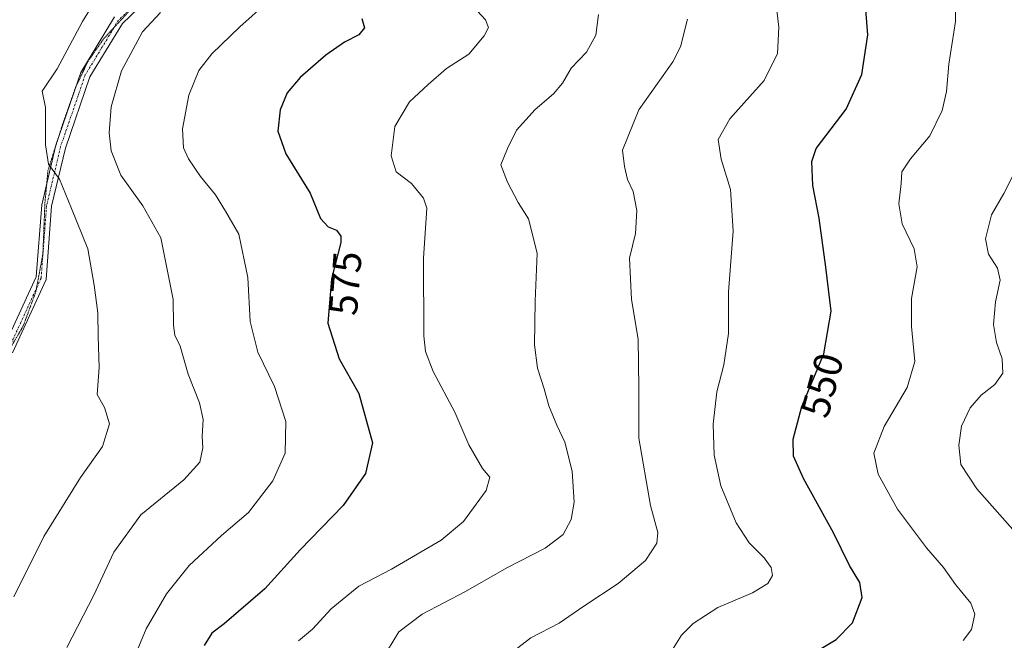
# Model space of a CAD drawing. Units: metres. Extents: x 580213 to 583654, y 4724270 to 4726624.
# Drawn here: x 581149 to 581393, y 4726015 to 4726169 of the extents above; entities that cross this region are included whole.
import ezdxf
from ezdxf.enums import TextEntityAlignment as Align

# ---------------------------------------------------------------- set-up
doc = ezdxf.new("R2010")
doc.units = ezdxf.units.M
doc.header["$MEASUREMENT"] = 0
doc.linetypes.add('TRAZO_Y_PUNTO', pattern=[1, 0.5, -0.25, 0, -0.25])
doc.linetypes.add('TRAZOS2', pattern=[0.375, 0.25, -0.125])
for name, color, linetype, lineweight in [('Curva de nivel maestra', 36, 'Continuous', 30), ('Curva de nivel normal', 36, 'Continuous', 0), ('Pista no pavimentada', 254, 'Continuous', 13), ('Pista no pavimentada Cxs', 254, 'Continuous', 0), ('Pista pavimentada eje', 135, 'TRAZO_Y_PUNTO', 0), ('Rótulo de curva de nivel directora', 19, 'Continuous', 0), ('Vía pecuaria eje', 92, 'TRAZOS2', 0)]:
    doc.layers.add(name, color=color, linetype=linetype, lineweight=lineweight)
doc.styles.add('Arial', font='txt', dxfattribs={"height": 0.2})

# ---------------------------------------------------------------- blocks, each defined once
blk = doc.blocks.new('*U202')
at = {"layer": 'Curva de nivel normal', "color": 36, "linetype": 'Continuous', "lineweight": 0}
blk.add_polyline3d([(581167.22, 4726173.99, 590), (581164.11, 4726169.03, 590), (581157.85, 4726157.23, 590), (581154.13, 4726151.7, 590), (581154.98, 4726147.64, 590), (581154.93, 4726138.37, 590), (581155.73, 4726133.6, 590), (581158.41, 4726129.89, 590), (581161.4, 4726122.54, 590), (581165.44, 4726112.56, 590), (581167.02, 4726103.48, 590), (581167.93, 4726096.63, 590), (581168.06, 4726090.8, 590), (581168.32, 4726083.04, 590), (581167.83, 4726076.32, 590), (581169.6, 4726073.08, 590), (581170.9, 4726069.08, 590), (581169.16, 4726063.41, 590), (581163.64, 4726055.74, 590), (581154.52, 4726041.08, 590), (581147.11, 4726026.08, 590)], dxfattribs=at)

msp = doc.modelspace()

# ---------------------------------------------------------------- linework, layer by layer
at = {"layer": 'Curva de nivel maestra', "color": 36, "linetype": 'Continuous', "lineweight": 30}
for points in [[(581341.73, 4726009.56, 550), (581351.48, 4726015.45, 550), (581355.53, 4726019.65, 550), (581357.98, 4726025.92, 550), (581357.39, 4726029.65, 550), (581354.84, 4726033.87, 550), (581350.82, 4726042.02, 550), (581343.39, 4726055.51, 550), (581340.92, 4726061.04, 550), (581340.78, 4726065.24, 550), (581342.97, 4726073.4, 550), (581348.41, 4726086.44, 550), (581350.24, 4726097.08, 550), (581348.93, 4726108, 550), (581347.3, 4726120.16, 550), (581345.67, 4726128.24, 550), (581345.47, 4726134.2, 550), (581346.52, 4726137.49, 550), (581353.97, 4726147.25, 550), (581357.89, 4726155.86, 550), (581359.34, 4726165.72, 550), (581358.74, 4726174.09, 550)], [(581233.58, 4726169.74, 575), (581234.24, 4726167.44, 575), (581232.83, 4726165.67, 575), (581229.29, 4726163.92, 575), (581224.62, 4726160.68, 575), (581218.24, 4726155.12, 575), (581215.04, 4726151.26, 575), (581213.33, 4726147.08, 575), (581212.72, 4726141.76, 575), (581214.68, 4726136.16, 575), (581220.76, 4726126.4, 575), (581223.3, 4726120.04, 575), (581225.26, 4726117.98, 575), (581227.3, 4726117.15, 575), (581228.36, 4726115.69, 575), (581228.36, 4726114.1, 575), (581226.04, 4726105.08, 575), (581225.17, 4726094.1, 575), (581227.98, 4726085.23, 575), (581232.83, 4726076.62, 575), (581236.22, 4726064.34, 575), (581234.53, 4726056.72, 575), (581228.91, 4726048.74, 575), (581218.3, 4726037.74, 575), (581209.5, 4726028.08, 575), (581199.4, 4726019.41, 575), (581196.33, 4726017.02, 575), (581194.42, 4726013.97, 575)]]:
    msp.add_polyline3d(points, dxfattribs=at)
at = {"layer": 'Curva de nivel normal', "color": 36, "linetype": 'Continuous', "lineweight": 0}
for points in [[(581310.12, 4726011.94, 555), (581313.08, 4726016.54, 555), (581315.96, 4726019.42, 555), (581322.09, 4726023.43, 555), (581330.74, 4726027.1, 555), (581334.53, 4726029.41, 555), (581335.68, 4726031.41, 555), (581335.36, 4726033.41, 555), (581333.62, 4726035.78, 555), (581329.89, 4726039.53, 555), (581326.66, 4726044.44, 555), (581322.86, 4726053.65, 555), (581321.16, 4726061.28, 555), (581320.89, 4726068.95, 555), (581321.82, 4726076.98, 555), (581323.61, 4726083.72, 555), (581324.77, 4726091.49, 555), (581324.73, 4726101.85, 555), (581325.87, 4726116.94, 555), (581325.2, 4726127.26, 555), (581322.92, 4726134.82, 555), (581322.15, 4726139.73, 555), (581325.04, 4726144.82, 555), (581333.61, 4726154.4, 555), (581336.93, 4726161.03, 555), (581337.28, 4726167.65, 555), (581335.86, 4726179.41, 555)], [(581383.11, 4726015.27, 545), (581385.11, 4726017.94, 545), (581385.98, 4726021.76, 545), (581384.98, 4726024.52, 545), (581381.21, 4726029.15, 545), (581378.18, 4726033.33, 545), (581373.97, 4726038.24, 545), (581366.79, 4726047.9, 545), (581361.97, 4726056.55, 545), (581360.89, 4726061.74, 545), (581363.42, 4726068.41, 545), (581369.12, 4726078.08, 545), (581371.08, 4726084.53, 545), (581370.25, 4726093.22, 545), (581370.26, 4726100.2, 545), (581371.61, 4726108.11, 545), (581370.9, 4726112.55, 545), (581367.91, 4726118.78, 545), (581367.07, 4726123.74, 545), (581367.65, 4726128.78, 545), (581367.86, 4726131.7, 545), (581369.99, 4726134.94, 545), (581374.78, 4726140.63, 545), (581377.88, 4726146.89, 545), (581378.95, 4726151.62, 545), (581379.51, 4726158.46, 545), (581381.16, 4726168.99, 545), (581381.07, 4726176.22, 545)], [(581177.34, 4726011.76, 580), (581179.98, 4726018.15, 580), (581185.04, 4726026.85, 580), (581190.66, 4726033.88, 580), (581198.71, 4726041.32, 580), (581205.41, 4726047.05, 580), (581211.43, 4726054.88, 580), (581214.57, 4726061.77, 580), (581214.72, 4726069.64, 580), (581211.84, 4726078.31, 580), (581207.73, 4726086.86, 580), (581205.8, 4726094.52, 580), (581205.24, 4726105.44, 580), (581202.99, 4726116.17, 580), (581199.67, 4726121.94, 580), (581197.19, 4726125.95, 580), (581193.48, 4726130.5, 580), (581190.48, 4726134.9, 580), (581189.23, 4726137.66, 580), (581189.04, 4726142.39, 580), (581190.57, 4726150.74, 580), (581193.08, 4726156.87, 580), (581196.27, 4726161.01, 580), (581203.28, 4726167.7, 580), (581210.13, 4726173.81, 580)], [(581183.5, 4726171.28, 585), (581179.05, 4726166.44, 585), (581173.88, 4726156.8, 585), (581171.24, 4726147.82, 585), (581170.78, 4726141.37, 585), (581171.25, 4726136.93, 585), (581173.69, 4726130.87, 585), (581179.12, 4726123.23, 585), (581183.65, 4726115.24, 585), (581186.66, 4726099.92, 585), (581186.75, 4726093.55, 585), (581187.13, 4726091.09, 585), (581188.39, 4726088.36, 585), (581190.44, 4726081.41, 585), (581193.23, 4726074.25, 585), (581194.12, 4726070.1, 585), (581193.92, 4726065.92, 585), (581194.06, 4726063.08, 585), (581193.3, 4726059.56, 585), (581189.33, 4726055.15, 585), (581178.69, 4726046.42, 585), (581171.98, 4726037.21, 585), (581166.96, 4726026.51, 585), (581160.22, 4726013.48, 585)], [(581262.34, 4726171.59, 570), (581264.37, 4726169.44, 570), (581265.11, 4726167.52, 570), (581264.04, 4726165.44, 570), (581260.19, 4726160.92, 570), (581254.62, 4726157.37, 570), (581250.12, 4726153.41, 570), (581245.4, 4726149.08, 570), (581241.83, 4726142.97, 570), (581240.91, 4726135.65, 570), (581242.14, 4726131.64, 570), (581245.97, 4726128.74, 570), (581248.9, 4726125.15, 570), (581249.73, 4726122.61, 570), (581248.96, 4726110.2, 570), (581249.03, 4726090.94, 570), (581249.45, 4726087.07, 570), (581251.3, 4726082.08, 570), (581256.72, 4726071.94, 570), (581260.18, 4726063.88, 570), (581263.56, 4726057.94, 570), (581265.38, 4726055.83, 570), (581264.47, 4726052.48, 570), (581258.88, 4726044.82, 570), (581253.33, 4726040.12, 570), (581241, 4726032.92, 570), (581232.84, 4726028.71, 570), (581225.93, 4726023.13, 570), (581221.29, 4726018.07, 570), (581217.81, 4726015.11, 570)], [(581292.41, 4726170.74, 565), (581291.79, 4726165.66, 565), (581289.46, 4726161.41, 565), (581285.61, 4726157.41, 565), (581283.44, 4726153.74, 565), (581281.24, 4726151.08, 565), (581276.67, 4726147.15, 565), (581272, 4726142.04, 565), (581269.81, 4726137.48, 565), (581268.11, 4726133.41, 565), (581269.82, 4726129.08, 565), (581272.45, 4726124.02, 565), (581275.04, 4726119.96, 565), (581277.21, 4726111.47, 565), (581276.69, 4726099.52, 565), (581276.52, 4726088.69, 565), (581277.25, 4726082.86, 565), (581278.92, 4726077.78, 565), (581280.09, 4726073.56, 565), (581282.03, 4726068.7, 565), (581284.03, 4726064.54, 565), (581285.88, 4726057.29, 565), (581286.38, 4726049.59, 565), (581285.64, 4726045.29, 565), (581283.6, 4726041.6, 565), (581279.15, 4726038.16, 565), (581269.64, 4726033.26, 565), (581259.35, 4726027.42, 565), (581248.63, 4726021.8, 565), (581242.76, 4726017.42, 565), (581239.93, 4726012.74, 565)], [(581269.92, 4726011.53, 560), (581275.64, 4726015.88, 560), (581282.63, 4726019.53, 560), (581288.8, 4726023.74, 560), (581297.35, 4726029.41, 560), (581304.1, 4726035.14, 560), (581306.93, 4726039.38, 560), (581307.21, 4726042.06, 560), (581305.38, 4726048.79, 560), (581302.41, 4726065.5, 560), (581302.43, 4726077.99, 560), (581302.32, 4726090.06, 560), (581300.6, 4726099.99, 560), (581300.15, 4726110.19, 560), (581301.63, 4726116.36, 560), (581301.98, 4726122.1, 560), (581301.01, 4726126.8, 560), (581299.67, 4726129.79, 560), (581298.88, 4726133, 560), (581298.39, 4726137.09, 560), (581302.46, 4726147.11, 560), (581310.87, 4726159.04, 560), (581312.85, 4726162.72, 560), (581314.56, 4726169.59, 560)], [(581400.48, 4726037.1, 540), (581386.44, 4726052.89, 540), (581382.52, 4726058.98, 540), (581381.98, 4726063.77, 540), (581382.66, 4726068.52, 540), (581384.82, 4726073.05, 540), (581387.54, 4726076.19, 540), (581390.97, 4726078.85, 540), (581392.96, 4726081.65, 540), (581392.78, 4726085.23, 540), (581391.35, 4726089.28, 540), (581390.62, 4726093.72, 540), (581391.08, 4726099.41, 540), (581392.28, 4726104.74, 540), (581391.61, 4726107.74, 540), (581389.4, 4726111.23, 540), (581388.6, 4726115.01, 540), (581390.09, 4726121.02, 540), (581393.15, 4726126.27, 540), (581395.66, 4726131.21, 540)]]:
    msp.add_polyline3d(points, dxfattribs=at)
at = {"layer": 'Pista no pavimentada', "color": 254, "linetype": 'Continuous', "lineweight": 13}
for points in [[(581179.97, 4726174.14, 585.49), (581174.1, 4726168.56, 586.17), (581165.99, 4726155.26, 587.1), (581159.9, 4726137.59, 588.91), (581156.48, 4726123.11, 591.01), (581155.1, 4726104.96, 593.11), (581146.72, 4726086.7, 594.69)], [(581144.6, 4726088.07, 595.07), (581152.64, 4726105.59, 593.29), (581154, 4726123.49, 591.03), (581157.49, 4726138.28, 589.14), (581163.71, 4726156.33, 587.52), (581172.13, 4726170.15, 586.75)]]:
    msp.add_polyline3d(points, dxfattribs=at)
at = {"layer": 'Pista no pavimentada Cxs', "color": 254, "linetype": 'Continuous', "lineweight": 0}
for points in [[(581179.97, 4726174.14, 585.49), (581174.1, 4726168.56, 586.17), (581165.99, 4726155.26, 587.1), (581159.9, 4726137.59, 588.91), (581156.48, 4726123.11, 591.01), (581155.1, 4726104.96, 593.11), (581146.72, 4726086.7, 594.69)], [(581144.6, 4726088.07, 595.07), (581152.64, 4726105.59, 593.29), (581154, 4726123.49, 591.03), (581157.49, 4726138.28, 589.14), (581163.71, 4726156.33, 587.52), (581172.13, 4726170.15, 586.75)]]:
    msp.add_polyline3d(points, dxfattribs=at)
at = {"layer": 'Pista pavimentada eje', "color": 135, "linetype": 'TRAZO_Y_PUNTO', "lineweight": 0}
msp.add_polyline3d([(581176.26, 4726172.34, 585.92), (581173.12, 4726169.36, 586.42), (581168.91, 4726162.45, 586.61), (581164.85, 4726155.8, 587.3), (581158.7, 4726137.94, 589.02), (581155.24, 4726123.3, 591.02), (581153.87, 4726105.28, 593.2), (581145.66, 4726087.39, 594.84)], dxfattribs=at)
at = {"layer": 'Vía pecuaria eje', "color": 92, "linetype": 'TRAZOS2', "lineweight": 0}
msp.add_polyline3d([(581175.7, 4726171.53, 586.08), (581169.48, 4726164.82, 586.8), (581165.5, 4726159.1, 587.25), (581162.52, 4726152.88, 587.64), (581159.04, 4726142.93, 588.83), (581155.56, 4726131.99, 590.18), (581154.81, 4726124.04, 590.95), (581154.31, 4726111.35, 592.76), (581152.57, 4726101.91, 593.43), (581149.34, 4726093.2, 594.14), (581144.62, 4726085.25, 595.06)], dxfattribs=at)

# ---------------------------------------------------------------- block references
at = {"layer": 'Curva de nivel normal', "color": 36, "linetype": 'Continuous', "lineweight": 0}
msp.add_blockref('*U202', (0, 0), dxfattribs=at)

# ---------------------------------------------------------------- texts
at = {"layer": 'Rótulo de curva de nivel directora', "color": 19, "linetype": 'Continuous', "lineweight": 0, "style": 'Arial'}
for s, rotation, p in [('575', 85.4697, (581229.49, 4726103.98)), ('550', 74.9768, (581348.04, 4726078.66))]:
    msp.add_text(s, height=7, rotation=rotation, dxfattribs=at).set_placement(p, align=Align.MIDDLE_CENTER)

doc.saveas('drawing.dxf')
